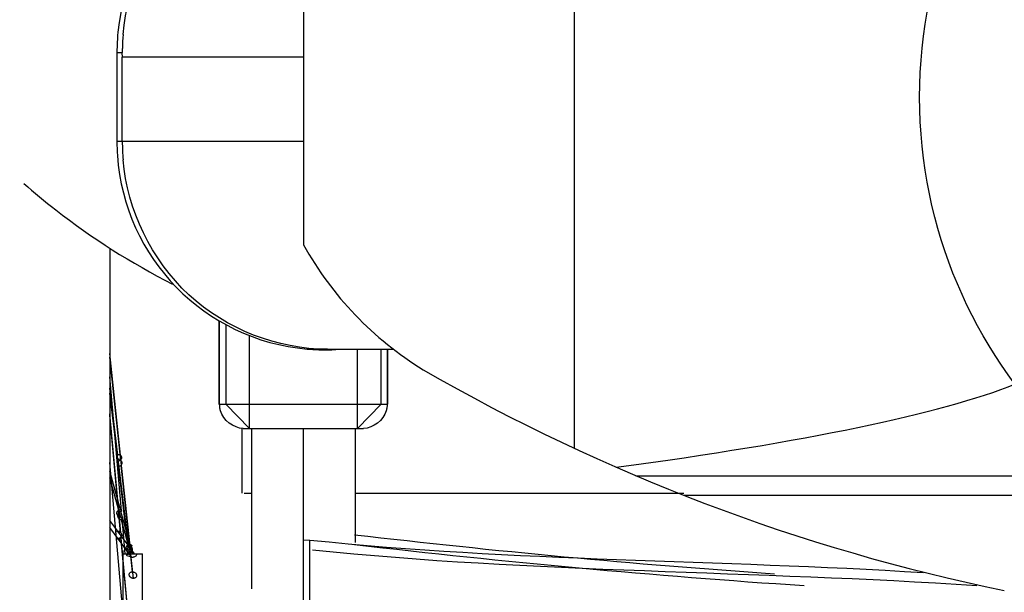
# Model space of a CAD drawing. Units: millimetres. Extents: x 0 to 21025, y 0 to 14850.
# Drawn here: x 1635 to 1837, y 3022 to 3139 of the extents above; entities that cross this region are included whole.
import ezdxf

# ---------------------------------------------------------------- set-up
doc = ezdxf.new("R2010")
doc.units = ezdxf.units.MM
doc.header["$LTSCALE"] = 1156.375
doc.layers.get('0').update_dxf_attribs({"linetype": 'CONTINUOUS'})
doc.layers.add('ZEICHNUNGSBEMASSUNGEN', color=7, linetype='CONTINUOUS')
doc.styles.get("Standard").update_dxf_attribs({"font": 'arial.ttf'})
doc.dimstyles.new('DIMSTYLE_2', dxfattribs={"dimtxt": 62.5, "dimasz": 50, "dimexe": 1.5, "dimexo": 0, "dimtad": 1, "dimdec": 3, "dimdsep": 46, "dimtxsty": 'Standard', "dimblk": '_FILLED', "dimblk1": '_FILLED', "dimblk2": '_FILLED', "dimcen": 0.09, "dimadec": 3, "dimazin": 2, "dimtp": 0.8, "dimtm": 0.8, "dimtfac": 1, "dimtdec": 3, "dimtofl": 0, "dimtmove": 0, "dimatfit": 3, "dimldrblk": '_FILLED', "dimfxl": 1, "dimtolj": 1, "dimarcsym": 0})
doc.dimstyles.new('DIMSTYLE_4', dxfattribs={"dimtxt": 62.5, "dimasz": 50, "dimexe": 1.5, "dimexo": 0, "dimtad": 1, "dimdec": 3, "dimdsep": 46, "dimtxsty": 'Standard', "dimblk": '_FILLED', "dimblk1": '_FILLED', "dimblk2": '_FILLED', "dimcen": 0.09, "dimadec": 3, "dimazin": 2, "dimtp": 1.2, "dimtm": 1.2, "dimtfac": 1, "dimtdec": 3, "dimtofl": 0, "dimtmove": 0, "dimatfit": 3, "dimldrblk": '_FILLED', "dimfxl": 1, "dimtolj": 1, "dimarcsym": 0})

# ---------------------------------------------------------------- blocks, each defined once
blk = doc.blocks.new('_FILLED')
at = {"color": 0, "linetype": 'ByBlock'}
blk.add_solid([(0, 0), (-1, 0.25), (-1, -0.25)], dxfattribs=at)
blk = doc.blocks.new('*D32')
at = {"layer": 'ZEICHNUNGSBEMASSUNGEN', "color": 2, "linetype": 'Continuous', "transparency": 16777216}
for p, q in [((918.72, 3049.32), (918.72, 4092.18)), ((2658.72, 3049.32), (2658.72, 4092.18)), ((918.72, 4054.68), (1788.72, 4054.68)), ((2658.72, 4054.68), (1788.72, 4054.68))]:
    blk.add_line(p, q, dxfattribs=at)
at = {"layer": 'ZEICHNUNGSBEMASSUNGEN', "color": 2, "linetype": 'Continuous', "transparency": 16777216, "xscale": 50, "yscale": 50, "zscale": 50, "rotation": 180}
blk.add_blockref('_FILLED', (918.72, 4054.68), dxfattribs=at)
at = {"layer": 'ZEICHNUNGSBEMASSUNGEN', "color": 2, "linetype": 'Continuous', "transparency": 16777216, "xscale": 50, "yscale": 50, "zscale": 50}
blk.add_blockref('_FILLED', (2658.72, 4054.68), dxfattribs=at)
at = {"layer": 'ZEICHNUNGSBEMASSUNGEN', "color": 2, "linetype": 'Continuous', "transparency": 16777216, "insert": (1788.72, 4132.81), "char_height": 62.5, "width": 194.2379, "attachment_point": 2, "line_spacing_factor": 0.9}
blk.add_mtext('1740', dxfattribs=at)
blk = doc.blocks.new('*D55')
at = {"layer": 'ZEICHNUNGSBEMASSUNGEN', "color": 2, "linetype": 'Continuous', "transparency": 16777216}
for p, q in [((918.72, 3049.32), (749.95, 3049.32)), ((787.45, 3049.32), (787.45, 2799.32)), ((787.45, 2549.32), (787.45, 2799.32)), ((2658.72, 2549.32), (749.95, 2549.32))]:
    blk.add_line(p, q, dxfattribs=at)
at = {"layer": 'ZEICHNUNGSBEMASSUNGEN', "color": 2, "linetype": 'Continuous', "transparency": 16777216, "xscale": 50, "yscale": 50, "zscale": 50}
for p, rotation in [((787.45, 3049.32), 90), ((787.45, 2549.32), 270)]:
    blk.add_blockref('_FILLED', p, dxfattribs=dict(at, rotation=rotation))
at = {"layer": 'ZEICHNUNGSBEMASSUNGEN', "color": 2, "linetype": 'Continuous', "transparency": 16777216, "insert": (709.33, 2799.32), "char_height": 62.5, "width": 145.6784, "attachment_point": 2, "rotation": 90, "line_spacing_factor": 0.9}
blk.add_mtext('500', dxfattribs=at)

msp = doc.modelspace()

# ---------------------------------------------------------------- linework, layer by layer
at = {"color": 7, "linetype": 'Continuous'}
for p, q in [((1748.677, 3051.1176), (1748.677, 3190.4589)), ((1693.0209, 3159.9676), (1693.0209, 3092.9503)), ((1654.745, 3132.4027), (1654.745, 3114.1227)), ((1655.8434, 3114.1227), (1655.8434, 3131.4627)), ((1693.0209, 3131.4627), (1655.8434, 3131.4627)), ((1697.9634, 3071.4777), (1711.5478, 3071.4777))]:
    msp.add_line(p, q, dxfattribs=at)
at = {"color": 9, "linetype": 'Continuous'}
for p, q in [((1654.745, 3132.4027), (1655.8434, 3132.4027)), ((1693.0209, 3114.1227), (1654.745, 3114.1227)), ((1675.819, 3060.2215), (1675.819, 3077.3151)), ((1677.069, 3076.58), (1677.069, 3060.2215)), ((1681.9197, 3055.2215), (1681.9197, 3074.3702)), ((1655.4846, 3049.7027), (1653.2938, 3070.6337)), ((1704.1119, 3055.2215), (1704.1119, 3071.4777)), ((1708.9626, 3060.2215), (1708.9626, 3071.4777)), ((1710.2126, 3071.4777), (1710.2126, 3060.2215)), ((1655.5133, 3048.6582), (1653.2938, 3069.8634)), ((1655.6728, 3038.311), (1653.2938, 3065.8408)), ((1654.9213, 3049.7673), (1653.2938, 3063.4994)), ((1654.9689, 3048.3368), (1653.2938, 3062.471)), ((1675.819, 3060.2215), (1710.2126, 3060.2215)), ((1681.9197, 3055.2215), (1677.069, 3060.2215)), ((1708.9626, 3060.2215), (1704.1119, 3055.2215)), ((1655.5133, 3033.8031), (1653.2938, 3058.2045)), ((1655.4846, 3033.8813), (1653.2938, 3057.9672)), ((1693.0158, 2986.0086), (1693.0158, 3055.2215)), ((1656.0158, 3016.9179), (1653.3132, 3048.1937)), ((1657.1017, 3031.3689), (1655.0201, 3048.9337)), ((1657.4309, 3031.1077), (1655.5667, 3048.9187)), ((1655.4846, 3038.4876), (1653.2938, 3046.4699)), ((1657.0555, 3030.7308), (1655.0469, 3047.6788)), ((1657.3635, 3030.9809), (1655.6155, 3047.6817)), ((1655.5133, 3036.9656), (1653.2938, 3045.0524)), ((1761.2661, 3045.5139), (1857.6952, 3045.5139)), ((1863.1321, 3041.4816), (1771.1247, 3041.4816)), ((1657.4309, 3031.3962), (1655.5667, 3038.1886)), ((1654.9213, 3034.1291), (1653.2938, 3036.3346)), ((1657.3635, 3030.2242), (1655.6155, 3036.5932)), ((1656.4378, 3029.458), (1655.8026, 3036.8081)), ((1654.9689, 3032.5748), (1653.2938, 3034.8449)), ((1657.1017, 3031.1742), (1655.0201, 3033.9953)), ((1657.0555, 3029.7472), (1655.0469, 3032.4692)), ((1657.4309, 3012.4836), (1655.5667, 3032.9792)), ((1657.3635, 3013.4613), (1655.6155, 3032.6794)), ((1694.357, 2985.9383), (1694.357, 3032.3024)), ((1658.3596, 3029.4696), (1657.2359, 3030.9924)), ((1657.3143, 3029.5754), (1657.2359, 3030.2366)), ((1657.9819, 3029.3884), (1657.5514, 3030.957)), ((1658.1311, 3024.4175), (1657.5514, 3029.9561)), ((1657.1941, 3029.5612), (1657.1711, 3029.7554)), ((1657.7785, 3028.7674), (1657.1711, 3029.5906)), ((1657.5838, 3029.4215), (1657.5031, 3029.7157)), ((1657.9101, 3025.7588), (1657.5031, 3029.6476))]:
    msp.add_line(p, q, dxfattribs=at)
at = {"color": 6, "linetype": 'Continuous'}
for p, q in [((1653.2938, 3092.2682), (1653.2938, 2796.9215)), ((1675.6697, 3077.4059), (1675.6697, 3060.2215)), ((1710.3619, 3060.2215), (1710.3619, 3071.4777)), ((1680.3658, 3055.2215), (1680.3658, 3041.9215)), ((1680.6697, 3055.2215), (1705.3619, 3055.2215)), ((1682.3658, 3055.2215), (1682.3658, 3022.2638)), ((1703.6658, 3055.2215), (1703.6658, 3031.8151)), ((1680.8375, 3041.9215), (1682.3658, 3041.9215)), ((1703.6658, 3041.9215), (1771.1247, 3041.9215)), ((1655.4978, 3038.4844), (1655.4846, 3038.4876)), ((1655.5133, 3036.9656), (1655.4832, 3036.9705)), ((1693.0158, 3032.3726), (1694.357, 3032.3024)), ((1656.0158, 2954.4215), (1656.0158, 3030.146)), ((1657.0943, 3031.1742), (1657.1372, 3031.1753)), ((1657.3635, 3030.2242), (1657.2359, 3030.2366)), ((1658.1022, 3029.4214), (1656.0158, 3029.4215)), ((1657.1489, 3029.5917), (1657.1711, 3029.5906)), ((1657.4864, 3029.7108), (1657.5224, 3029.7193)), ((1660.0158, 3029.4215), (1658.6316, 3029.4213)), ((1658.6476, 3029.4215), (1658.6316, 3029.4213)), ((1660.0158, 2954.4215), (1660.0158, 3029.4696)), ((1657.8677, 3025.7594), (1657.9101, 3025.7588)), ((1658.1948, 3024.4207), (1658.1311, 3024.4175))]:
    msp.add_line(p, q, dxfattribs=at)
at = {"color": 2, "linetype": 'Continuous'}
for p, q in [((1675.6697, 3060.2215), (1675.819, 3060.2215)), ((1710.3619, 3060.2215), (1710.2126, 3060.2215)), ((1658.3596, 3029.4696), (1658.1022, 3029.4214)), ((1658.6316, 3029.4213), (1658.1022, 3029.4214)), ((1658.6316, 3029.4213), (1658.3596, 3029.4696))]:
    msp.add_line(p, q, dxfattribs=at)
at = {"color": 7, "linetype": 'Continuous'}
for points in [[(1655.8474, 3132.0766), (1655.8445, 3132.2378), (1655.8434, 3132.4027)], [(1655.8597, 3131.4627), (1655.8605, 3131.6126), (1655.8586, 3131.765), (1655.8474, 3132.0766)]]:
    msp.add_lwpolyline(points, dxfattribs=at)
at = {"color": 6, "linetype": 'Continuous'}
for points in [[(1654.7296, 3049.3798), (1654.745, 3049.4829), (1654.7865, 3049.5893), (1654.8379, 3049.6797), (1654.8809, 3049.7368), (1654.9213, 3049.7673)], [(1655.0201, 3048.9337), (1655.0078, 3048.9354), (1654.9693, 3048.9656), (1654.8937, 3049.0261), (1654.8152, 3049.1019), (1654.7652, 3049.1864), (1654.7355, 3049.28), (1654.7296, 3049.3798)], [(1654.9689, 3048.3368), (1654.9416, 3048.3097), (1654.9149, 3048.2561), (1654.8834, 3048.1703), (1654.8642, 3048.0702)], [(1654.8642, 3048.0702), (1654.8767, 3047.9678), (1654.9082, 3047.8685), (1654.9601, 3047.7802), (1655.0111, 3047.714), (1655.0375, 3047.682), (1655.0469, 3047.6788)], [(1654.9213, 3049.7673), (1654.933, 3049.7795), (1654.9654, 3049.7987), (1655.0208, 3049.8259), (1655.0905, 3049.8482), (1655.1676, 3049.8541), (1655.2469, 3049.8447), (1655.324, 3049.8178), (1655.3919, 3049.7804), (1655.444, 3049.7421), (1655.4846, 3049.7027)], [(1655.311, 3048.6509), (1655.1226, 3048.4923), (1655.0403, 3048.4153), (1654.9689, 3048.3368)], [(1655.5133, 3048.6582), (1655.4676, 3048.6868), (1655.3988, 3048.7309), (1655.2947, 3048.7901), (1655.1817, 3048.846), (1655.0927, 3048.8912), (1655.0201, 3048.9337)], [(1655.5667, 3048.9187), (1655.5318, 3048.8729), (1655.4803, 3048.8106), (1655.4037, 3048.7329), (1655.311, 3048.6509)], [(1655.4846, 3049.7027), (1655.503, 3049.6832), (1655.5435, 3049.6324), (1655.6014, 3049.5369), (1655.6481, 3049.4191), (1655.6699, 3049.308), (1655.6707, 3049.1973), (1655.6473, 3049.082), (1655.6081, 3048.988), (1655.5789, 3048.9369), (1655.5667, 3048.9187)], [(1655.6155, 3047.6817), (1655.6467, 3047.7135), (1655.6928, 3047.7763), (1655.748, 3047.8818), (1655.7877, 3048.0065), (1655.8025, 3048.1214), (1655.7973, 3048.2333), (1655.7713, 3048.3411), (1655.725, 3048.4407), (1655.6565, 3048.5338), (1655.5836, 3048.604), (1655.5351, 3048.642), (1655.5133, 3048.6582)], [(1655.0469, 3047.6788), (1655.1036, 3047.6347), (1655.1638, 3047.6001), (1655.2265, 3047.5758), (1655.2928, 3047.5626), (1655.365, 3047.5619), (1655.4374, 3047.5749), (1655.5105, 3047.6058), (1655.569, 3047.6417), (1655.6014, 3047.6663), (1655.6155, 3047.6817)], [(1654.9051, 3037.3095), (1654.8317, 3037.4158), (1654.7763, 3037.5371), (1654.741, 3037.6681), (1654.7307, 3037.8086), (1654.7397, 3037.9447), (1654.7649, 3038.0591), (1654.8057, 3038.162), (1654.8637, 3038.2619)], [(1654.8637, 3038.2619), (1654.9284, 3038.3466), (1654.9855, 3038.4029), (1655.0455, 3038.4439), (1655.1157, 3038.4801), (1655.1891, 3038.5059), (1655.2594, 3038.5189), (1655.3311, 3038.5205)], [(1655.5667, 3038.1886), (1655.5082, 3038.1593), (1655.4371, 3038.1197), (1655.3519, 3038.0713), (1655.2584, 3038.0103), (1655.1616, 3037.9326), (1655.0696, 3037.8414), (1654.9912, 3037.7378), (1654.9293, 3037.6232), (1654.8868, 3037.4981), (1654.866, 3037.3661)], [(1655.3311, 3038.5205), (1655.4171, 3038.5063), (1655.4802, 3038.4893), (1655.4978, 3038.4844)], [(1655.4846, 3038.4876), (1655.5606, 3038.4469), (1655.6189, 3038.4039), (1655.6569, 3038.3586), (1655.6728, 3038.311)], [(1655.6728, 3038.311), (1655.6719, 3038.2905), (1655.6617, 3038.2647), (1655.6268, 3038.2278), (1655.5779, 3038.1951), (1655.5577, 3038.1836), (1655.5667, 3038.1886)], [(1654.8659, 3037.3655), (1654.8712, 3037.2243), (1654.8965, 3037.0882), (1654.9376, 3036.9739), (1654.994, 3036.8724), (1655.0681, 3036.7771)], [(1655.4832, 3036.9705), (1655.3283, 3037.0251), (1655.2117, 3037.0737), (1655.0999, 3037.1381), (1654.9949, 3037.217), (1654.9051, 3037.3095)], [(1655.0681, 3036.7771), (1655.146, 3036.6987), (1655.2103, 3036.6496), (1655.2737, 3036.6167)], [(1655.2737, 3036.6167), (1655.3442, 3036.5898), (1655.4153, 3036.5734), (1655.4869, 3036.5703), (1655.5477, 3036.5749), (1655.5886, 3036.582), (1655.6155, 3036.5932)], [(1655.8026, 3036.8081), (1655.8027, 3036.8066), (1655.8006, 3036.821), (1655.7834, 3036.8553), (1655.7392, 3036.893), (1655.6763, 3036.9203), (1655.6052, 3036.9412), (1655.5497, 3036.9558), (1655.5133, 3036.9656)], [(1655.6155, 3036.5932), (1655.6321, 3036.5969), (1655.6728, 3036.6204), (1655.7341, 3036.6691), (1655.7804, 3036.7244), (1655.7995, 3036.7687), (1655.8026, 3036.8081)], [(1655.0201, 3033.9953), (1655.0078, 3033.9954), (1654.9693, 3033.9991), (1654.8937, 3034.0024), (1654.8152, 3034.0024), (1654.7652, 3034.0063), (1654.7355, 3034.0162), (1654.7296, 3034.0339), (1654.745, 3034.0578), (1654.7865, 3034.0864), (1654.8379, 3034.11), (1654.8809, 3034.1231), (1654.9213, 3034.1291)], [(1654.9213, 3034.1291), (1654.933, 3034.131), (1654.9654, 3034.1328), (1655.0208, 3034.1318), (1655.0905, 3034.1228), (1655.1676, 3034.1022), (1655.2469, 3034.0695), (1655.324, 3034.0251), (1655.3919, 3033.9742), (1655.444, 3033.926), (1655.4846, 3033.8813)], [(1655.5133, 3033.8031), (1655.4676, 3033.8375), (1655.3988, 3033.881), (1655.2947, 3033.931), (1655.1817, 3033.9674), (1655.0927, 3033.9857), (1655.0201, 3033.9953)], [(1655.4846, 3033.8813), (1655.503, 3033.8585), (1655.5435, 3033.8017)], [(1654.9689, 3032.5748), (1654.9416, 3032.571), (1654.9149, 3032.5643), (1654.8834, 3032.5547), (1654.8642, 3032.5432), (1654.8767, 3032.5266), (1654.9082, 3032.5077), (1654.9601, 3032.4888), (1655.0111, 3032.4754), (1655.0375, 3032.4697), (1655.0469, 3032.4692)], [(1655.5667, 3032.9792), (1655.5318, 3032.9256), (1655.4803, 3032.8595), (1655.4037, 3032.7823), (1655.311, 3032.7115), (1655.2159, 3032.6567), (1655.1226, 3032.617), (1655.0403, 3032.5912), (1654.9689, 3032.5748)], [(1655.0469, 3032.4692), (1655.1036, 3032.4636), (1655.1638, 3032.4633), (1655.2265, 3032.4689), (1655.2928, 3032.482), (1655.365, 3032.505), (1655.4374, 3032.5382), (1655.5105, 3032.5844), (1655.569, 3032.6321), (1655.6014, 3032.6635), (1655.6155, 3032.6794)], [(1655.6155, 3032.6794), (1655.6467, 3032.7166), (1655.6928, 3032.7845), (1655.748, 3032.8968), (1655.7877, 3033.032), (1655.8025, 3033.1587), (1655.7973, 3033.2854), (1655.7713, 3033.4136), (1655.725, 3033.535), (1655.6565, 3033.6509), (1655.5836, 3033.7386), (1655.5351, 3033.7847), (1655.5133, 3033.8031)], [(1655.5435, 3033.8017), (1655.6014, 3033.6961), (1655.6481, 3033.564), (1655.6699, 3033.437), (1655.6707, 3033.3087), (1655.6473, 3033.1716), (1655.6081, 3033.0601), (1655.5789, 3033.0007), (1655.5667, 3032.9792)], [(1656.7516, 3030.4661), (1656.6935, 3030.5548), (1656.6668, 3030.6293), (1656.6588, 3030.7089), (1656.663, 3030.8065), (1656.6834, 3030.9116), (1656.7248, 3031.0188), (1656.7834, 3031.1207)], [(1657.2359, 3030.9924), (1657.1936, 3030.9921), (1657.1382, 3030.9898), (1657.069, 3030.9824), (1656.9914, 3030.969), (1656.9081, 3030.9487), (1656.8272, 3030.9242), (1656.7516, 3030.9009), (1656.6935, 3030.8839), (1656.6668, 3030.883), (1656.6588, 3030.8968), (1656.663, 3030.9239), (1656.6834, 3030.9629), (1656.7248, 3031.0119)], [(1656.7248, 3031.0119), (1656.7834, 3031.0625), (1656.8568, 3031.1078), (1656.939, 3031.1427)], [(1657.2359, 3030.2366), (1657.1936, 3030.241), (1657.1382, 3030.2535), (1657.069, 3030.2705), (1656.9914, 3030.2959), (1656.9081, 3030.333), (1656.8272, 3030.385), (1656.7516, 3030.4661)], [(1656.8293, 3030.4902), (1656.7933, 3030.3913), (1656.7791, 3030.2918), (1656.7852, 3030.2057), (1656.8113, 3030.1198), (1656.8595, 3030.024), (1656.9257, 3029.9317), (1657.0152, 3029.8494), (1657.1001, 3029.79), (1657.1489, 3029.761), (1657.1711, 3029.7554)], [(1656.7834, 3031.1207), (1656.8568, 3031.2092), (1656.939, 3031.2812)], [(1657.0555, 3030.7308), (1657.0227, 3030.7146), (1656.9734, 3030.6668), (1656.8987, 3030.5848), (1656.8293, 3030.4902)], [(1656.939, 3031.2812), (1657.0201, 3031.3341), (1657.1017, 3031.3689)], [(1656.939, 3031.1427), (1657.0201, 3031.1644), (1657.1017, 3031.1742)], [(1657.5514, 3030.957), (1657.5011, 3030.9416), (1657.4456, 3030.922), (1657.3843, 3030.8994), (1657.3186, 3030.873), (1657.2484, 3030.8409), (1657.1785, 3030.8061), (1657.1145, 3030.7699), (1657.0555, 3030.7308)], [(1657.5514, 3029.9561), (1657.5011, 3029.9178), (1657.4456, 3029.8809), (1657.3843, 3029.8467), (1657.3186, 3029.8161), (1657.2484, 3029.7896), (1657.1785, 3029.7694), (1657.1145, 3029.7558), (1657.0555, 3029.7472)], [(1657.1017, 3031.3689), (1657.0943, 3031.3692), (1657.1372, 3031.3806), (1657.2523, 3031.3996), (1657.3674, 3031.4046)], [(1657.1372, 3031.1753), (1657.2523, 3031.1649), (1657.3674, 3031.1345), (1657.4184, 3031.1138), (1657.4309, 3031.1077)], [(1657.3635, 3030.9809), (1657.3157, 3030.9874), (1657.2783, 3030.9905), (1657.2517, 3030.9918), (1657.2359, 3030.9924)], [(1657.4864, 3029.6401), (1657.5224, 3029.6564), (1657.6197, 3029.7126), (1657.7265, 3029.8012), (1657.8031, 3029.8926), (1657.8628, 3029.9924), (1657.9059, 3030.0979), (1657.9324, 3030.2055), (1657.9429, 3030.3094), (1657.9384, 3030.4141), (1657.9167, 3030.523), (1657.8739, 3030.6317), (1657.8028, 3030.7413), (1657.7132, 3030.8305), (1657.6273, 3030.8895), (1657.5476, 3030.9288), (1657.4773, 3030.9544), (1657.4213, 3030.9695), (1657.3833, 3030.9772), (1657.3635, 3030.9809)], [(1657.9384, 3030.1532), (1657.9167, 3030.1871), (1657.8739, 3030.2111), (1657.8028, 3030.2232), (1657.7132, 3030.2236), (1657.6273, 3030.2225), (1657.5476, 3030.2202), (1657.4773, 3030.2202), (1657.4213, 3030.2214), (1657.3833, 3030.2215), (1657.3635, 3030.2242)], [(1657.3674, 3031.4046), (1657.4184, 3031.4005), (1657.4309, 3031.3962)], [(1657.4309, 3031.3962), (1657.5014, 3031.3783), (1657.5764, 3031.3512), (1657.6534, 3031.3104), (1657.7224, 3031.2608), (1657.7768, 3031.2082), (1657.812, 3031.1565), (1657.826, 3031.1161), (1657.8222, 3031.0805), (1657.7904, 3031.0451), (1657.7298, 3031.0144), (1657.6541, 3030.9859), (1657.584, 3030.9672), (1657.5493, 3030.9596), (1657.5514, 3030.957)], [(1657.4309, 3031.1077), (1657.5014, 3031.0685), (1657.5764, 3031.0141), (1657.6534, 3030.9398), (1657.7224, 3030.8485)], [(1657.5224, 3029.7193), (1657.6197, 3029.7503), (1657.7265, 3029.8029)], [(1657.7224, 3030.8485), (1657.7768, 3030.7444), (1657.812, 3030.6336), (1657.826, 3030.5313), (1657.8222, 3030.4227), (1657.7904, 3030.2882), (1657.7298, 3030.1602), (1657.6541, 3030.0555), (1657.584, 3029.9844), (1657.5493, 3029.9552), (1657.5514, 3029.9561)], [(1657.7265, 3029.8029), (1657.8031, 3029.863), (1657.8628, 3029.9284), (1657.9059, 3029.9943), (1657.9324, 3030.0565), (1657.9429, 3030.1091), (1657.9384, 3030.1532)], [(1657.0555, 3029.7472), (1657.0227, 3029.7453), (1656.9734, 3029.7417), (1656.8987, 3029.7421), (1656.8293, 3029.7488), (1656.7933, 3029.7506), (1656.7791, 3029.7458), (1656.7852, 3029.7339), (1656.8113, 3029.7129), (1656.8595, 3029.6827), (1656.9257, 3029.6498), (1657.0152, 3029.6182), (1657.1001, 3029.5988), (1657.1489, 3029.5917)], [(1657.1711, 3029.7554), (1657.2274, 3029.7334), (1657.3028, 3029.7169), (1657.3957, 3029.7096), (1657.5031, 3029.7157)], [(1657.1711, 3029.5906), (1657.2274, 3029.5887), (1657.3028, 3029.5938), (1657.3957, 3029.6112), (1657.5031, 3029.6476)], [(1658.0556, 3028.7968), (1658.1593, 3028.8222), (1658.2743, 3028.8586), (1658.3988, 3028.9126), (1658.5355, 3028.9842), (1658.6629, 3029.0811), (1658.7707, 3029.211), (1658.8278, 3029.321), (1658.7704, 3029.3931), (1658.6856, 3029.4191), (1658.6476, 3029.4215)], [(1658.1311, 3024.4175), (1658.0934, 3024.4166), (1658.0427, 3024.4227), (1657.9807, 3024.4318), (1657.9045, 3024.4513), (1657.8062, 3024.49), (1657.7084, 3024.5361), (1657.641, 3024.5742), (1657.5609, 3024.6403), (1657.443, 3024.7651), (1657.3341, 3024.9231), (1657.2636, 3025.1277), (1657.2645, 3025.3286), (1657.314, 3025.4625), (1657.3848, 3025.5614), (1657.462, 3025.63), (1657.5387, 3025.6755), (1657.6139, 3025.709), (1657.6851, 3025.7308), (1657.7538, 3025.7456), (1657.8157, 3025.7541), (1657.8677, 3025.7594)], [(1657.9101, 3025.7588), (1657.9348, 3025.7611), (1657.9811, 3025.7562), (1658.0525, 3025.7473), (1658.1362, 3025.7328), (1658.2164, 3025.712), (1658.3047, 3025.6779), (1658.407, 3025.6255), (1658.5114, 3025.555), (1658.6063, 3025.4649), (1658.6912, 3025.3486), (1658.7576, 3025.1854), (1658.7764, 3025.0088), (1658.7417, 3024.8395), (1658.6675, 3024.6878), (1658.5871, 3024.5931), (1658.5086, 3024.5307), (1658.4337, 3024.486), (1658.3663, 3024.458), (1658.3094, 3024.4388), (1658.2555, 3024.4283), (1658.1948, 3024.4207)]]:
    msp.add_lwpolyline(points, dxfattribs=at)
at = {"color": 7, "linetype": 'Continuous'}
msp.add_circle((1918.0158, 3123.2627), 98.5, dxfattribs=at)
for centre, radius, start, end in [((1697.495, 3132.4027), 42.75, 91.408232, 174.363049), ((1697.5332, 3132.4003), 42.7882, 174.364901, 178.102145), ((1699.0065, 3132.4033), 43.163, 175.044444, 178.790277), ((1697.4665, 3132.4024), 42.7215, 178.101946, 179.99958), ((1699.0204, 3132.4026), 43.177, 178.789784, 179.999945), ((1697.3379, 3114.1264), 42.5929, 180.005032, 183.860587), ((1699.026, 3114.1266), 43.1826, 180.005245, 184.958493), ((1697.494, 3114.1213), 42.7484, 183.839685, 265.007873), ((1754.2077, 3126.9545), 70, 209.063106, 238.477596), ((1697.4974, 3114.1461), 42.7733, 265.006195, 271.404115), ((1697.4964, 3114.0042), 42.6315, 271.410179, 272.930627), ((1917.6095, 3413.6942), 400, 240, 258.359169)]:
    msp.add_arc(centre, radius, start, end, dxfattribs=at)
at = {"color": 6, "linetype": 'Continuous'}
for centre, radius, start, end in [((1918.0158, 4867.5094), 1846.6024, 263.3302676, 266.0159263), ((1918.0158, 4867.5094), 1848.6024, 263.3374186, 266.2095735), ((1657.1695, 3048.6007), 19.6202, 270.991573, 271.125189), ((1657.7693, 3036.2591), 7.4918, 270.070971, 271.647188), ((1657.6885, 3039.4107), 10.6444, 271.594082, 272.167801)]:
    msp.add_arc(centre, radius, start, end, dxfattribs=at)
at = {"color": 7, "linetype": 'Continuous'}
msp.add_ellipse((1320.9171, 3075.9443), major_axis=(532.813, 0), ratio=0.09384155, start_param=-0.61128662, end_param=-0.23392145, dxfattribs=at)
for points, knots in [([(1656.0048, 3136.1319), (1656.8927, 3146.3711), (1666.5635, 3166.8677), (1687.7715, 3175.0476), (1697.9634, 3175.0476)], [0, 0, 0, 0, 0.50209707, 1, 1, 1, 1]), ([(1697.9634, 3071.4778), (1687.7711, 3071.4777), (1666.5627, 3079.6582), (1656.8928, 3100.1552), (1656.005, 3110.3942)], [0, 0, 0, 0, 0.49792047, 1, 1, 1, 1]), ([(1635.6361, 3105.5568), (1637.7562, 3103.6812), (1647.2228, 3095.8184), (1657.7022, 3089.1712), (1666.147, 3084.8794)], [0, 0, 0, 0, 0.23006674, 1, 1, 1, 1])]:
    msp.add_open_spline(points, degree=3, knots=knots, dxfattribs=at)
at = {"color": 2, "linetype": 'Continuous'}
for points, knots in [([(1676.0084, 3058.8641), (1675.9466, 3059.0859), (1675.8521, 3059.5355), (1675.819, 3059.9939), (1675.819, 3060.2215)], [0, 0, 0, 0, 0.50286431, 1, 1, 1, 1]), ([(1710.2126, 3060.2215), (1710.2126, 3059.9939), (1710.1795, 3059.5355), (1710.0851, 3059.0859), (1710.0232, 3058.8641)], [0, 0, 0, 0, 0.49713569, 1, 1, 1, 1])]:
    msp.add_open_spline(points, degree=3, knots=knots, dxfattribs=at)
for points in [[(1680.6697, 3055.2215), (1678.6978, 3055.2215), (1676.5383, 3056.9647), (1676.0084, 3058.8641)], [(1710.0232, 3058.8641), (1709.4933, 3056.9647), (1707.3338, 3055.2215), (1705.3619, 3055.2215)]]:
    msp.add_open_spline(points, degree=3, dxfattribs=at)
at = {"color": 6, "linetype": 'Continuous'}
for points in [[(1694.357, 3032.3024), (1736.1738, 3027.9115), (1778.3571, 3028.2735), (1820.3204, 3025.626)], [(1831.2742, 3022.8985), (1785.8522, 3025.9722), (1740.1725, 3025.5004), (1694.8939, 3030.2386)]]:
    msp.add_open_spline(points, degree=3, dxfattribs=at)
msp.add_open_spline([(1658.1022, 3029.4214), (1657.6083, 3029.4185), (1655.8726, 3029.2872), (1657.2115, 3028.9782), (1657.5091, 3028.9834)], degree=3, knots=[0, 0, 0, 0, 0.62398677, 1, 1, 1, 1], dxfattribs=at)

# ---------------------------------------------------------------- dimensions: what is measured, and where the dimension line sits
at = {"layer": 'ZEICHNUNGSBEMASSUNGEN', "color": 2, "linetype": 'Continuous'}
dim = msp.add_linear_dim(base=(2658.7158, 4054.6842), p1=(918.7158, 3049.3222), p2=(2658.7158, 3049.3222), dimstyle='DIMSTYLE_4', dxfattribs=at)
dim.commit()
dim.dimension.update_dxf_attribs({"geometry": '*D32', "text_midpoint": (1791.3496, 4054.6842), "dimtype": 160})
dim = msp.add_linear_dim(base=(787.4539, 2549.3222), p1=(918.7158, 3049.3222), p2=(2658.7158, 2549.3222), angle=270, dimstyle='DIMSTYLE_2', dxfattribs=at)
dim.commit()
dim.dimension.update_dxf_attribs({"geometry": '*D55', "text_midpoint": (787.4539, 2799.1031), "dimtype": 160})

doc.saveas('drawing.dxf')
